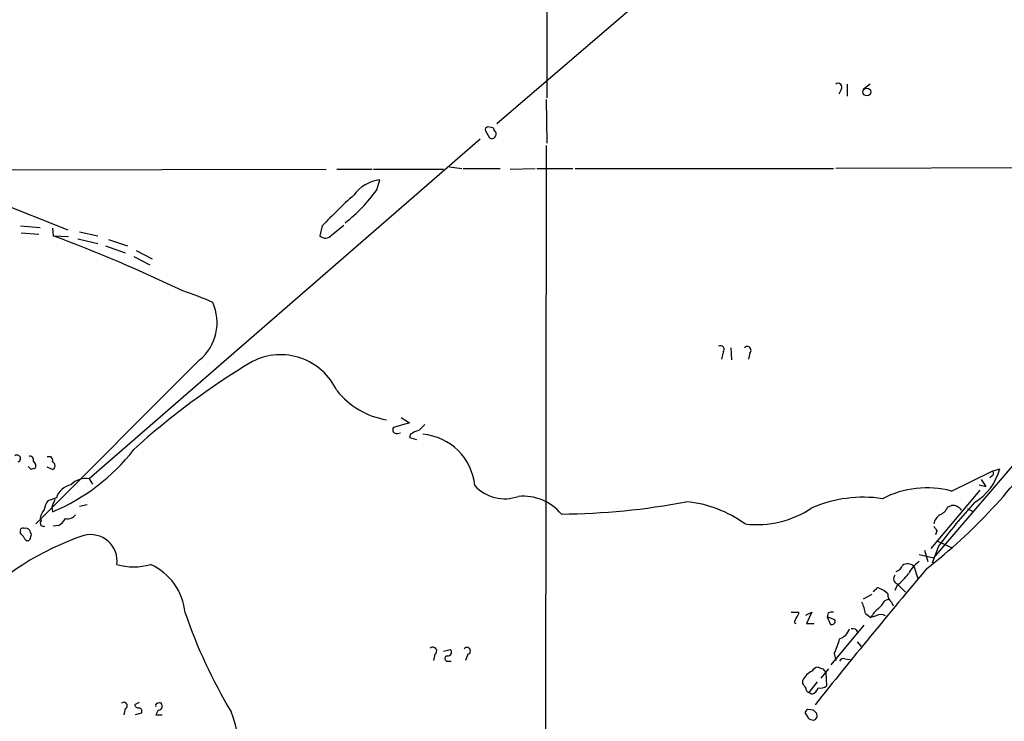
# Model space of a CAD drawing. Extents: x 19 to 1028, y 5043 to 5931.
# Drawn here: x 381 to 490, y 5211 to 5288 of the extents above; entities that cross this region are included whole.
import ezdxf

# ---------------------------------------------------------------- set-up
doc = ezdxf.new("R2010")
doc.units = 0
doc.header["$MEASUREMENT"] = 0
doc.layers.add('MAIN', color=5, linetype='CONTINUOUS')

msp = doc.modelspace()

# ---------------------------------------------------------------- linework, layer by layer
at = {"layer": 'MAIN'}
for p, q in [((439.2507, 5342.5029), (439.2507, 5279.6802)), ((474.1333, 5311.5149), (433.7473, 5276.8015)), ((471.7627, 5280.6115), (471.5087, 5280.1035)), ((472.44, 5281.2042), (472.44, 5279.8495)), ((474.98, 5281.2042), (474.218, 5280.6115)), ((439.166, 5279.5109), (439.2507, 5274.6849)), ((482.0073, 5228.8802), (524.9333, 5278.9182)), ((432.4773, 5276.0395), (432.9007, 5275.2775)), ((433.324, 5276.3782), (432.7313, 5276.4629)), ((431.8847, 5275.1082), (388.7047, 5237.6009)), ((439.166, 5274.4309), (439.0813, 5172.5769)), ((374.904, 5271.7215), (414.8667, 5271.8062)), ((416.052, 5271.8062), (419.9467, 5271.8062)), ((420.116, 5271.8062), (427.8207, 5271.8062)), ((428.498, 5272.0602), (429.8527, 5271.8909)), ((430.022, 5271.8909), (434.086, 5271.8909)), ((435.1867, 5271.8062), (437.9807, 5271.8909)), ((438.15, 5271.8909), (442.1293, 5271.8909)), ((442.3833, 5271.8909), (470.916, 5271.8909)), ((505.6293, 5271.9755), (471.17, 5271.8909)), ((420.4547, 5269.5202), (420.7933, 5270.6209)), ((378.206, 5268.3349), (386.334, 5265.1175)), ((381.0847, 5265.5409), (383.286, 5265.3715)), ((384.6407, 5265.2869), (384.7253, 5264.4402)), ((414.4433, 5265.5409), (414.1893, 5264.4402)), ((415.4593, 5264.5249), (416.814, 5265.6255)), ((381.1693, 5264.7789), (383.1167, 5264.6095)), ((384.7253, 5264.4402), (386.4187, 5264.3555)), ((387.4347, 5264.1015), (389.636, 5263.5935)), ((387.604, 5264.8635), (389.636, 5264.4402)), ((390.4827, 5263.3395), (392.684, 5262.5775)), ((390.8213, 5264.0169), (392.938, 5263.3395)), ((393.6153, 5262.1542), (395.3933, 5261.2229)), ((393.8693, 5262.8315), (395.6473, 5261.9002)), ((458.724, 5251.5709), (458.5547, 5250.8089)), ((459.5707, 5252.0789), (459.6553, 5250.7242)), ((461.6873, 5251.4862), (461.518, 5250.8089)), ((400.8967, 5250.7242), (382.778, 5232.6055)), ((424.0953, 5243.7815), (422.3173, 5243.2735)), ((423.164, 5244.3742), (424.0953, 5243.7815)), ((422.7407, 5242.5962), (423.0793, 5242.6809)), ((424.18, 5242.5115), (424.0953, 5242.1729)), ((424.0953, 5242.1729), (424.8573, 5241.9189)), ((384.048, 5240.0562), (384.3867, 5240.0562)), ((382.27, 5238.6169), (381.9313, 5238.9555)), ((384.6407, 5238.6169), (384.048, 5238.8709)), ((483.9547, 5236.2462), (488.442, 5238.4475)), ((488.442, 5238.4475), (489.2887, 5238.7015)), ((388.7047, 5237.6009), (389.0433, 5237.0082)), ((487.0027, 5236.9235), (487.7647, 5236.7542)), ((487.2567, 5237.5162), (487.7647, 5236.7542)), ((488.442, 5237.9395), (488.188, 5237.6855)), ((487.0873, 5236.3309), (481.6687, 5229.8962)), ((385.064, 5235.4842), (384.1327, 5235.1455)), ((388.4507, 5234.7222), (387.604, 5234.5529)), ((384.556, 5234.4682), (384.6407, 5233.9602)), ((483.5313, 5234.4682), (483.9547, 5234.6375)), ((485.7327, 5234.2989), (486.41, 5233.9602)), ((383.286, 5233.2829), (383.3707, 5232.9442)), ((381.0847, 5231.5049), (381.0847, 5231.8435)), ((385.318, 5232.4362), (384.7253, 5232.3515)), ((482.346, 5231.8435), (482.1767, 5231.4202)), ((382.27, 5231.4202), (382.1007, 5230.8275)), ((482.346, 5230.7429), (484.0393, 5229.9809)), ((480.9913, 5229.7269), (481.33, 5228.4569)), ((482.5153, 5230.1502), (481.838, 5228.2875)), ((480.3987, 5229.2189), (482.0073, 5228.8802)), ((479.806, 5227.9489), (480.2293, 5226.5942)), ((477.9433, 5226.0015), (478.8747, 5225.0702)), ((477.9433, 5225.8322), (477.6893, 5225.2395)), ((475.1493, 5224.8162), (474.218, 5224.3082)), ((476.5887, 5224.1389), (477.012, 5224.3082)), ((477.3507, 5223.9695), (477.52, 5223.5462)), ((466.2593, 5222.8689), (467.106, 5222.8689)), ((467.868, 5222.5302), (468.5453, 5222.8689)), ((468.5453, 5222.8689), (467.9527, 5221.5989)), ((470.3233, 5222.7842), (470.2387, 5222.3609)), ((466.598, 5221.6835), (466.7673, 5221.5989)), ((470.2387, 5222.3609), (470.5773, 5221.5142)), ((471.0853, 5222.0222), (470.2387, 5222.3609)), ((474.472, 5222.6995), (475.0647, 5222.2762)), ((475.6573, 5222.4455), (475.0647, 5222.2762)), ((467.9527, 5221.5989), (468.7993, 5221.5989)), ((470.662, 5217.0269), (474.3027, 5221.4295)), ((473.5407, 5219.5669), (473.964, 5219.0589)), ((427.8207, 5218.5509), (428.5827, 5218.7202)), ((426.8893, 5218.2122), (426.72, 5217.5349)), ((428.1593, 5217.4502), (428.6673, 5217.4502)), ((430.53, 5218.2122), (430.276, 5217.5349)), ((471.0007, 5218.2969), (471.17, 5217.5349)), ((472.186, 5217.7042), (472.7787, 5217.6195)), ((469.5613, 5215.5875), (470.408, 5216.6035)), ((469.7307, 5216.6035), (470.0693, 5216.1802)), ((467.5293, 5214.9949), (467.5293, 5215.3335)), ((469.138, 5215.1642), (468.2067, 5213.9789)), ((470.0693, 5216.1802), (470.154, 5214.7409)), ((468.5453, 5213.8095), (468.2067, 5213.9789)), ((392.684, 5212.2009), (392.5147, 5211.5235)), ((394.208, 5212.8782), (393.7, 5212.6242)), ((396.3247, 5212.0315), (396.0707, 5211.5235)), ((396.24, 5212.7935), (396.494, 5212.8782)), ((468.7147, 5212.0315), (468.0373, 5212.1162)), ((394.462, 5211.6929), (393.7847, 5211.5235)), ((396.0707, 5211.5235), (396.748, 5211.5235)), ((467.7833, 5211.6929), (468.122, 5211.1849))]:
    msp.add_line(p, q, dxfattribs=at)
msp.add_circle((474.6116, 5280.3306), 0.4317, dxfattribs=at)
for centre, radius, start, end in [((471.424, 5280.8655), 0.4234, 323.132809, 126.867191), ((432.7456, 5276.1665), 0.2967, 92.762128, 205.330568), ((433.8742, 5276.4205), 0.5518, 184.396316, 237.536771), ((433.1758, 5275.6797), 0.4873, 235.628338, 34.381366), ((421.2933, 5266.4777), 4.1733, 96.88116, 144.054387), ((406.0339, 5279.795), 17.7068, 308.19741, 324.530181), ((461.9544, 5220.3126), 65.5965, 132.173083, 136.410063), ((324.9399, 5104.2694), 170.9648, 64.317241, 69.531393), ((414.7891, 5265.0097), 0.8271, 223.51563, 324.119296), ((390.433, 5231.0541), 28.6134, 65.418083, 72.506752), ((397.4561, 5254.8422), 5.3661, 309.878847, 24.578713), ((458.4315, 5251.8807), 0.426, 313.354733, 120.387128), ((461.4031, 5251.7947), 0.4194, 312.652256, 137.338488), ((409.8393, 5244.442), 6.8543, 24.988412, 116.895146), ((448.0275, 5181.1923), 80.7213, 120.763658, 132.382321), ((422.9884, 5252.8871), 8.8832, 218.662226, 260.716135), ((594.7624, 5073.9362), 239.462, 134.881179, 135.110379), ((422.6499, 5243.0104), 0.4241, 141.654583, 282.364662), ((425.5985, 5240.6274), 2.3584, 101.922191, 126.975336), ((425.011, 5236.222), 6.3113, 5.60942, 85.240203), ((444.8946, 5274.6934), 59.4158, 307.719938, 326.522265), ((380.7248, 5239.8339), 0.3853, 285.955611, 127.173267), ((376.2683, 5254.2179), 21.9197, 292.455048, 322.315688), ((382.1641, 5239.6963), 0.3892, 337.632677, 112.367323), ((382.1853, 5239.0402), 0.6106, 326.30733, 56.30733), ((384.2173, 5239.6328), 0.456, 338.20559, 68.193924), ((384.4752, 5239.0402), 0.4545, 291.354289, 68.645711), ((382.5662, 5238.2362), 0.4823, 74.721961, 127.88436), ((483.3191, 5240.2683), 6.1718, 300.966463, 345.293672), ((488.3361, 5238.1935), 0.2752, 292.632677, 67.367323), ((387.0675, 5234.8636), 2.0974, 100.849725, 162.789219), ((388.3237, 5235.3573), 2.2757, 80.362181, 136.509871), ((434.5987, 5239.8848), 4.4958, 222.649096, 289.751296), ((481.242, 5225.9472), 10.6502, 75.243759, 117.436744), ((386.0168, 5233.727), 2.3584, 143.024664, 168.077809), ((596.3872, 5150.2218), 227.9691, 158.082823, 158.31202), ((436.6185, 5230.1263), 5.5498, 40.169611, 95.174146), ((440.4112, 5309.2443), 75.5394, 270.339881, 280.872687), ((453.3703, 5221.7543), 13.369, 54.259552, 84.46408), ((474.2179, 5221.2606), 14.2965, 81.485226, 113.377248), ((542.9188, 5184.3966), 75.7758, 138.126366, 142.857308), ((385.5916, 5232.7968), 2.3563, 143.019707, 168.094435), ((386.2853, 5234.307), 1.1277, 259.510188, 322.563067), ((462.4333, 5243.5575), 11.0236, 263.4681, 303.672769), ((483.6158, 5232.2669), 1.6438, 124.503137, 168.112419), ((482.0921, 5235.0606), 1.5563, 292.381136, 337.627074), ((484.1051, 5233.517), 1.1305, 32.805874, 97.644878), ((383.6632, 5232.7056), 0.3775, 140.794963, 290.273584), ((384.0043, 5234.5119), 2.4565, 302.329512, 327.670488), ((381.3386, 5231.9), 0.2601, 49.379598, 192.545532), ((380.7881, 5230.7851), 0.7785, 22.378134, 67.605454), ((381.6774, 5231.5685), 0.5555, 40.356285, 107.756461), ((509.1927, 5274.0017), 133.8752, 198.317001, 198.54617), ((609.165, 5316.7647), 152.6259, 213.578058, 213.807262), ((397.7414, 5202.5514), 30.3521, 108.497091, 136.894838), ((381.889, 5231.1521), 0.3875, 190.497939, 303.11188), ((388.8463, 5228.4979), 2.9311, 352.556878, 104.508455), ((479.1146, 5227.1447), 1.0605, 49.313153, 123.063729), ((482.313, 5225.5859), 3.4507, 123.694212, 153.933212), ((393.6154, 5234.7638), 6.9017, 254.342309, 285.656892), ((392.8351, 5222.2027), 6.479, 5.149273, 65.926082), ((1041.068, 4755.9119), 732.107, 139.8779394, 141.4034365), ((477.5623, 5228.3299), 1.0178, 286.930557, 343.069443), ((473.8388, 5231.2067), 6.7626, 307.368934, 322.631066), ((478.1657, 5226.5625), 0.6035, 142.135009, 248.374896), ((475.6149, 5225.0279), 0.2992, 98.105736, 171.872606), ((475.8266, 5225.3031), 0.2548, 48.340322, 175.249431), ((475.0791, 5223.0244), 2.6338, 45.435321, 69.627527), ((470.3221, 5222.0219), 4.2048, 9.27348, 27.59252), ((473.8781, 5225.5791), 3.0695, 309.407873, 332.017332), ((477.9724, 5224.8141), 1.0487, 175.252239, 233.643658), ((454.7295, 5241.9286), 58.6538, 199.050209, 210.837692), ((466.1491, 5222.9282), 0.9587, 317.151439, 356.453861), ((470.7892, 5221.6398), 1.2356, 84.109923, 112.151872), ((477.7736, 5220.8371), 3.0674, 129.397568, 152.020577), ((467.5549, 5221.6242), 0.9587, 137.151439, 176.453861), ((470.7255, 5221.874), 0.3891, 247.613458, 22.386542), ((476.1653, 5221.7895), 0.8297, 52.246149, 127.753851), ((471.0147, 5221.5848), 1.7762, 289.011305, 340.988695), ((473.0264, 5220.3467), 0.6794, 28.17567, 103.891015), ((464.9918, 5221.424), 6.7739, 332.507018, 347.045958), ((426.6614, 5218.5705), 0.4245, 302.458774, 131.284958), ((428.3393, 5218.4186), 0.3876, 255.766569, 51.095458), ((430.4229, 5218.5832), 0.3862, 286.102331, 144.964223), ((428.3063, 5217.7316), 0.3175, 101.317011, 242.417971), ((472.0167, 5217.2806), 0.4561, 68.214917, 158.170598), ((469.3495, 5214.5293), 1.9899, 113.83678, 156.16322), ((469.237, 5215.9965), 0.7766, 91.055174, 152.963104), ((511.8267, 5343.6881), 133.8752, 251.443679, 251.672862), ((340.6871, 5130.0582), 152.6538, 33.578089, 33.807251), ((468.3166, 5214.4191), 0.4537, 171.405541, 255.982133), ((468.2491, 5214.7831), 1.0177, 286.921424, 343.078576), ((469.4767, 5215.3899), 0.938, 254.289525, 316.222366), ((392.5262, 5212.5357), 0.3701, 295.235729, 135.843007), ((394.1403, 5212.7343), 0.4539, 194.039305, 278.578205), ((394.1375, 5211.9046), 0.3874, 326.880041, 79.51391), ((396.24, 5212.5819), 0.2116, 90, 216.875312), ((396.3388, 5212.469), 0.4376, 268.154078, 69.229434), ((390.4144, 5206.3533), 15.0017, 350.601408, 21.544173), ((468.3342, 5211.6502), 0.5525, 122.502209, 175.567893), ((384.234, 5127.2122), 119.7134, 44.885409, 45.114591), ((468.7734, 5211.8864), 0.9573, 227.120783, 266.484521), ((468.5808, 5211.4466), 0.5328, 284.555274, 27.531672)]:
    msp.add_arc(centre, radius, start, end, dxfattribs=at)

doc.saveas('drawing.dxf')
